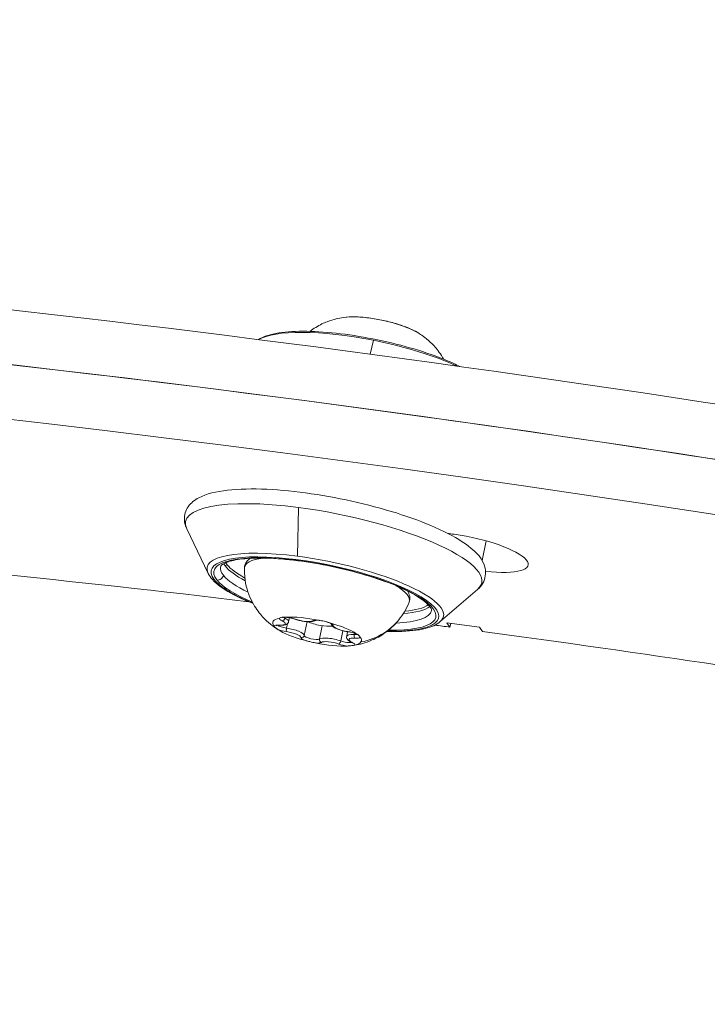
# Model space of a CAD drawing. Units: millimetres. Extents: x 11406 to 31716, y 12818 to 24903.
# Drawn here: x 19706 to 19767, y 20376 to 20463 of the extents above; entities that cross this region are included whole.
import ezdxf

# ---------------------------------------------------------------- set-up
doc = ezdxf.new("R2010")
doc.units = ezdxf.units.MM
doc.styles.get("Standard").update_dxf_attribs({"font": 'arial.ttf'})
doc.dimstyles.new('ISO-25', dxfattribs={"dimtxt": 2.5, "dimasz": 2.5, "dimexe": 1.25, "dimexo": 0.625, "dimtad": 1, "dimtxsty": 'Standard', "dimcen": 2.5, "dimadec": 0, "dimazin": 0, "dimtfac": 1, "dimtmove": 0, "dimatfit": 3, "dimfxl": 1, "dimarcsym": 0})

# ---------------------------------------------------------------- blocks, each defined once
blk = doc.blocks.new('*D7')
at = {"color": 0, "lineweight": -2, "transparency": 16777216}
for p, q in [((13111.975, 24441.448), (13111.975, 24562.698)), ((31716.136, 24441.448), (31716.136, 24562.698)), ((13191.975, 24561.448), (31636.136, 24561.448))]:
    blk.add_line(p, q, dxfattribs=at)
at = {"color": 0, "transparency": 16777216}
for points in [[(13191.975, 24574.781), (13191.975, 24548.115), (13111.975, 24561.448)], [(31636.136, 24574.781), (31636.136, 24548.115), (31716.136, 24561.448)]]:
    blk.add_solid(points, dxfattribs=at)
at = {"layer": 'Defpoints', "color": 0, "transparency": 16777216}
for p in [(31716.136, 24561.448), (13111.975, 19737.702), (31716.136, 19737.702)]:
    blk.add_point(p, dxfattribs=at)
at = {"color": 0, "transparency": 16777216, "insert": (22414.055, 24739.091), "char_height": 250, "attachment_point": 5}
blk.add_mtext('1860', dxfattribs=at)

msp = doc.modelspace()

# ---------------------------------------------------------------- linework, layer by layer
at = {"color": 0, "linetype": 'Continuous', "lineweight": 0}
for p, q in [((19737.264, 20432.969, -3161.558), (19737.56, 20434.196, -3161.558)), ((19730.947, 20419.44, -3161.558), (19730.841, 20415.133, -3161.558)), ((19722.97, 20413.619, -3161.558), (19721.083, 20417.542, -3161.558)), ((19747.5, 20416.487, -3161.558), (19747.137, 20414.745, -3161.558)), ((19743.443, 20409.357, -3161.558), (19746.738, 20412.202, -3161.558)), ((19729.726, 20409.671, -3161.558), (19729.742, 20409.749, -3161.558)), ((19730.067, 20409.358, -3161.558), (19730.139, 20409.703, -3161.558)), ((19731.444, 20408.145, -3161.558), (19731.696, 20409.355, -3161.558)), ((19729.884, 20408.783, -3161.558), (19729.967, 20409.183, -3161.558)), ((19732.787, 20407.826, -3161.558), (19733.03, 20408.995, -3161.558)), ((19734.672, 20407.648, -3161.558), (19734.859, 20408.55, -3161.558)), ((19744.305, 20408.874, -3161.558), (19744.029, 20409.242, -3161.558)), ((19744.029, 20409.242, -3161.558), (19746.896, 20408.858, -3161.558)), ((19744.372, 20409.196, -3161.558), (19744.305, 20408.874, -3161.558)), ((19746.896, 20408.858, -3161.558), (19747.171, 20408.49, -3161.558)), ((19735.191, 20408.07, -3161.558), (19735.274, 20408.472, -3161.558)), ((19735.856, 20408.217, -3161.558), (19735.881, 20408.335, -3161.558))]:
    msp.add_line(p, q, dxfattribs=at)
for centre, major_axis, ratio, start_param, end_param in [((19835.133, 20301.311, -3161.558), (-439.089, 91.396), 0.252551, -1.693582, -0.122785), ((19834.147, 20296.574, -3161.558), (-439.089, 91.396), 0.252551, -1.693582, -0.122785), ((19833.161, 20291.838, -3161.558), (-439.089, 91.396), 0.252551, -2.164821, -0.594024), ((19834.147, 20296.574, -3161.558), (-439.089, 91.396), 0.252551, -1.565463, -0.594024), ((19733.31, 20411.988, -3161.558), (-10.426, 2.17), 0.252551, -1.279482, 0.190986), ((19733.27, 20411.793, -3161.558), (9.79, -2.038), 0.252551, -0.910875, 3.432907), ((19733.31, 20411.988, -3161.558), (10.426, -2.17), 0.252551, -0.190986, 1.86211), ((19733.536, 20413.071, -3161.558), (-9.301, 1.936), 0.252551, 0.212309, 0.291314), ((19724.63, 20414.232, -3161.558), (-0.118, -0.093), 0.926817, -2.403947, -0.83315), ((19733.536, 20413.071, -3161.558), (-9.301, 1.936), 0.252551, 0.291314, 0.722854), ((19723.609, 20413.538, -3161.558), (-0.393, -0.309), 0.926817, 0, 0.737646), ((19723.843, 20413.508, -3161.558), (0.393, 0.309), 0.926817, -2.403947, -0.83315), ((19733.27, 20411.793, -3161.558), (-9.79, 2.038), 0.252551, 0.291314, 0.910875), ((19733.536, 20413.071, -3161.558), (9.301, -1.936), 0.252551, -0.722854, -0.212309), ((19732.58, 20408.477, -3161.558), (-3.916, 0.815), 0.252551, -0.505625, 0.287627), ((19730.178, 20409.46, -3161.558), (-0.93, 0.194), 0.252551, -0.070234, 0.804519), ((19728.796, 20409.623, -3161.558), (1.271, -0.265), 0.252551, 0, 0.804519), ((19732.58, 20408.477, -3161.558), (-3.916, 0.815), 0.252551, -1.552822, -0.75957), ((19730.178, 20409.46, -3161.558), (-0.93, 0.194), 0.252551, -2.069713, -1.194961), ((19730.715, 20409.81, -3161.558), (-0.084, -0.236), 0.462964, 0, 0.288929), ((19733.079, 20409.185, -3161.558), (-0.93, 0.194), 0.252551, -1.117432, -0.242679), ((19735.18, 20413.245, -3161.558), (4.848, -3.418), 0.961841, -0.756264, 0), ((19729.679, 20408.752, -3161.558), (-0.93, 0.194), 0.252551, -1.022516, -0.147763), ((19729.679, 20408.752, -3161.558), (0.93, -0.194), 0.252551, -2.164629, -1.289876), ((19732.58, 20408.477, -3161.558), (3.916, -0.815), 0.252551, -2.60002, -1.806768), ((19729.939, 20408.71, -3161.558), (-0.033, -0.248), 0.268252, -1.836056, -0.26526), ((19730.172, 20408.401, -3161.558), (1.271, -0.265), 0.252551, 0.024682, 1.851716), ((19733.079, 20409.185, -3161.558), (0.93, -0.194), 0.252551, 0.024682, 0.899434), ((19732.58, 20408.477, -3161.558), (-3.916, 0.815), 0.252551, -2.60002, -1.806768), ((19734.059, 20409.234, -3161.558), (0.249, -0.027), 0.967289, -2.727952, -1.665068), ((19735.481, 20408.202, -3161.558), (-0.93, 0.194), 0.252551, -2.164629, -1.289876), ((19732.081, 20407.77, -3161.558), (-0.93, 0.194), 0.252551, 0.024682, 0.899434), ((19731.199, 20408.194, -3161.558), (0.249, -0.027), 0.967289, -1.665068, -0.094272), ((19733.021, 20407.762, -3161.558), (0.139, -0.208), 0.939231, -2.397479, -0.826683), ((19734.005, 20407.492, -3161.558), (-1.271, 0.265), 0.252551, -2.069713, -0.242679), ((19736.462, 20407.805, -3161.558), (-1.271, 0.265), 0.252551, -1.022516, 0), ((19735.973, 20408.137, -3161.558), (-0.013, -0.25), 0.504324, -1.867604, -0.296808), ((19735.481, 20408.202, -3161.558), (0.93, -0.194), 0.252551, -1.022516, -0.147763), ((19732.58, 20408.477, -3161.558), (3.916, -0.815), 0.252551, -0.108999, 0.287627), ((19732.081, 20407.77, -3161.558), (0.93, -0.194), 0.252551, -1.117432, -0.242679), ((19732.58, 20408.477, -3161.558), (3.916, -0.815), 0.252551, -1.552822, -0.75957), ((19734.982, 20407.494, -3161.558), (0.93, -0.194), 0.252551, -2.069713, -1.194961), ((19735.711, 20407.766, -3161.558), (-0.107, -0.226), 0.670979, 0, 0.347561), ((19734.982, 20407.494, -3161.558), (0.93, -0.194), 0.252551, -0.070234, 0.804519), ((19732.58, 20408.477, -3161.558), (3.916, -0.815), 0.252551, -0.505625, -0.108999)]:
    msp.add_ellipse(centre, major_axis=major_axis, ratio=ratio, start_param=start_param, end_param=end_param, dxfattribs=at)
at = {"color": 0, "linetype": 'Continuous', "lineweight": 0, "extrusion": (0, 0, -1)}
for centre, major_axis, ratio, start_param, end_param in [((19738.091, 20434.956, -3161.558), (4.017, -0.836), 0.252551, -2.551916, -0.589676), ((19737.37, 20431.49, -3161.558), (-10.426, 2.17), 0.252551, 0.25745, 1.536502), ((19737.37, 20431.49, -3161.558), (10.426, -2.17), 0.252551, -1.60509, -0.816632), ((19734.041, 20415.498, -3161.558), (-13.065, 2.719), 0.252551, -0.190986, 1.279482), ((19734.041, 20415.498, -3161.558), (13.065, -2.719), 0.252551, -1.86211, 0.190986), ((19833.161, 20291.838, -3161.558), (419.998, -87.423), 0.252551, -1.836684, -1.835268), ((19745.819, 20415.468, -3161.558), (5.385, -1.121), 0.252551, -1.835268, 1.212502), ((19833.161, 20291.838, -3161.558), (389.404, -81.054), 0.252551, -2.023741, -1.900311), ((19733.27, 20411.793, -3161.558), (-10.03, 2.088), 0.252551, -0.291314, 4.080333), ((19733.566, 20413.213, -3161.558), (-9.154, 1.905), 0.252551, -0.291314, -0.22219), ((19733.45, 20412.66, -3161.558), (-7.274, 1.514), 0.252551, -0.044708, 0.634649), ((19733.368, 20412.266, -3161.558), (-9.301, 1.936), 0.252551, -0.291314, 0), ((19733.566, 20413.213, -3161.558), (-9.154, 1.905), 0.252551, -0.691023, -0.291314), ((19733.27, 20411.793, -3161.558), (-10.03, 2.088), 0.252551, -0.93874, -0.291314), ((19733.368, 20412.266, -3161.558), (-9.301, 1.936), 0.252551, -0.792305, -0.291314), ((19733.45, 20412.66, -3161.558), (7.274, -1.514), 0.252551, -0.634649, 0.044708), ((19733.368, 20412.266, -3161.558), (9.301, -1.936), 0.252551, 0, 0.792305), ((19733.566, 20413.213, -3161.558), (9.154, -1.905), 0.252551, 0.22219, 0.691023), ((19728.747, 20409.386, -3161.558), (1.026, -0.214), 0.252551, -0.804519, 1.022516), ((19729.547, 20409.661, -3161.558), (-0.107, -0.226), 0.670979, -1.918358, -0.347561), ((19730.227, 20409.696, -3161.558), (-0.685, 0.143), 0.252551, -0.804519, -0.454225), ((19731.204, 20409.699, -3161.558), (1.026, -0.214), 0.252551, 0.242679, 2.069713), ((19732.777, 20409.424, -3161.558), (1.469, -0.306), 0.252551, 0.619077, 2.302852), ((19732.237, 20409.666, -3161.558), (0.139, -0.208), 0.939231, 0.030398, 0.826683), ((19729.728, 20408.989, -3161.558), (-0.685, 0.143), 0.252551, -1.851716, -0.454225), ((19729.285, 20409.29, -3161.558), (-0.013, -0.25), 0.504324, 0, 0.296808), ((19735.037, 20408.79, -3161.558), (-1.026, 0.214), 0.252551, -1.851716, -0.024682), ((19735.319, 20408.718, -3161.558), (-0.033, -0.248), 0.268252, 0, 0.26526), ((19833.161, 20291.838, -3161.558), (389.404, -81.054), 0.252551, -1.856726, -1.853208), ((19833.161, 20291.838, -3161.558), (389.404, -81.054), 0.252551, -1.845665, -1.736408), ((19730.122, 20408.164, -3161.558), (1.026, -0.214), 0.252551, -1.851716, -0.024682), ((19732.13, 20408.006, -3161.558), (0.685, -0.143), 0.252551, 0.242679, 3.116911), ((19733.955, 20407.255, -3161.558), (-1.026, 0.214), 0.252551, 0.242679, 2.069713), ((19734.543, 20407.618, -3161.558), (-0.084, -0.236), 0.462964, -1.859725, -0.288929), ((19735.031, 20407.731, -3161.558), (-0.685, 0.143), 0.252551, -2.687368, -1.071879), ((19736.413, 20407.568, -3161.558), (-1.026, 0.214), 0.252551, -0.804519, 1.022516), ((19735.53, 20408.439, -3161.558), (-0.685, 0.143), 0.252551, -2.687368, -2.119077)]:
    msp.add_ellipse(centre, major_axis=major_axis, ratio=ratio, start_param=start_param, end_param=end_param, dxfattribs=at)
at = {"color": 0, "linetype": 'Continuous', "lineweight": 0}
for points, knots in [([(19734.87, 20436.215, -3161.558), (19734.684, 20436.186, -3161.558), (19734.481, 20436.147, -3161.558), (19734.024, 20436.033, -3161.558), (19733.769, 20435.957, -3161.558), (19733.181, 20435.729, -3161.558), (19732.846, 20435.578, -3161.558), (19732.297, 20435.242, -3161.558), (19732.122, 20435.125, -3161.558), (19731.94, 20434.986, -3161.558)], [2.6609148, 2.6609148, 2.6609148, 2.6609148, 2.7699084, 2.7699084, 2.8789021, 2.8789021, 2.9878957, 2.9878957, 3.0350154, 3.0350154, 3.0350154, 3.0350154]), ([(19734.87, 20436.215, -3161.558), (19735.207, 20436.268, -3161.558), (19735.603, 20436.284, -3161.558), (19736.434, 20436.255, -3161.558), (19736.859, 20436.216, -3161.558), (19737.725, 20436.095, -3161.558), (19738.165, 20436.013, -3161.558), (19739.026, 20435.817, -3161.558), (19739.447, 20435.702, -3161.558), (19740.235, 20435.447, -3161.558), (19740.602, 20435.307, -3161.558), (19741.156, 20435.052, -3161.558), (19741.365, 20434.941, -3161.558), (19741.548, 20434.825, -3161.558)], [3.622271, 3.622271, 3.622271, 3.622271, 4.006233, 4.006233, 4.346688, 4.346688, 4.677889, 4.677889, 5.007702, 5.007702, 5.341489, 5.341489, 5.58451, 5.58451, 5.58451, 5.58451]), ([(19745.179, 20431.886, -3161.558), (19745.006, 20431.973, -3161.558), (19744.825, 20432.06, -3161.558), (19743.834, 20432.514, -3161.558), (19742.904, 20432.869, -3161.558), (19740.901, 20433.517, -3161.558), (19739.831, 20433.81, -3161.558), (19737.65, 20434.309, -3161.558), (19736.54, 20434.516, -3161.558), (19734.382, 20434.825, -3161.558), (19733.335, 20434.927, -3161.558), (19731.401, 20435.014, -3161.558), (19730.516, 20434.999, -3161.558), (19728.971, 20434.842, -3161.558), (19728.321, 20434.702, -3161.558), (19727.672, 20434.412, -3161.558), (19727.541, 20434.341, -3161.558), (19727.421, 20434.26, -3161.558)], [2.295118, 2.295118, 2.295118, 2.295118, 2.372332, 2.372332, 2.703335, 2.703335, 3.028565, 3.028565, 3.352304, 3.352304, 3.67651, 3.67651, 4.003751, 4.003751, 4.34167, 4.34167, 4.436305, 4.436305, 4.436305, 4.436305]), ([(19743.743, 20432.529, -3161.558), (19743.713, 20432.583, -3161.558), (19743.683, 20432.635, -3161.558), (19743.393, 20433.121, -3161.558), (19743.133, 20433.442, -3161.558), (19742.66, 20433.959, -3161.558), (19742.443, 20434.155, -3161.558), (19742.048, 20434.482, -3161.558), (19741.868, 20434.613, -3161.558), (19741.649, 20434.76, -3161.558), (19741.598, 20434.793, -3161.558), (19741.548, 20434.825, -3161.558)], [0.3245744, 0.3245744, 0.3245744, 0.3245744, 0.3372968, 0.3372968, 0.4462904, 0.4462904, 0.5552841, 0.5552841, 0.6642777, 0.6642777, 0.6986751, 0.6986751, 0.6986751, 0.6986751]), ([(19721.083, 20417.542, -3161.558), (19720.962, 20417.793, -3161.558), (19720.879, 20418.075, -3161.558), (19720.854, 20418.771, -3161.558), (19720.983, 20419.183, -3161.558), (19721.45, 20419.853, -3161.558), (19721.782, 20420.1, -3161.558), (19722.829, 20420.65, -3161.558), (19723.667, 20420.844, -3161.558), (19725.687, 20421.076, -3161.558), (19726.863, 20421.1, -3161.558), (19729.38, 20420.985, -3161.558), (19730.706, 20420.853, -3161.558), (19733.417, 20420.458, -3161.558), (19734.8, 20420.196, -3161.558), (19737.501, 20419.568, -3161.558), (19738.819, 20419.202, -3161.558), (19741.272, 20418.397, -3161.558), (19742.405, 20417.959, -3161.558), (19744.401, 20417.031, -3161.558), (19745.254, 20416.545, -3161.558), (19746.657, 20415.475, -3161.558), (19747.227, 20414.898, -3161.558), (19747.495, 20413.643, -3161.558), (19747.426, 20413.149, -3161.558), (19747.081, 20412.543, -3161.558), (19746.918, 20412.357, -3161.558), (19746.738, 20412.202, -3161.558)], [1.671124, 1.671124, 1.671124, 1.671124, 1.799836, 1.799836, 1.969487, 1.969487, 2.159639, 2.159639, 2.514336, 2.514336, 2.866159, 2.866159, 3.197952, 3.197952, 3.524751, 3.524751, 3.850889, 3.850889, 4.179647, 4.179647, 4.518342, 4.518342, 4.892625, 4.892625, 5.084975, 5.084975, 5.194689, 5.194689, 5.194689, 5.194689]), ([(19724.068, 20414.202, -3161.558), (19724.079, 20414.258, -3161.558), (19724.146, 20414.377, -3161.558), (19724.684, 20414.641, -3161.558), (19725.066, 20414.755, -3161.558), (19726.091, 20414.922, -3161.558), (19726.758, 20414.969, -3161.558), (19728.306, 20414.971, -3161.558), (19729.197, 20414.922, -3161.558), (19731.099, 20414.723, -3161.558), (19732.111, 20414.573, -3161.558), (19734.147, 20414.185, -3161.558), (19735.17, 20413.948, -3161.558), (19737.114, 20413.411, -3161.558), (19738.036, 20413.112, -3161.558), (19739.678, 20412.487, -3161.558), (19740.399, 20412.162, -3161.558), (19741.552, 20411.532, -3161.558), (19741.993, 20411.225, -3161.558), (19742.532, 20410.717, -3161.558), (19742.644, 20410.511, -3161.558), (19742.675, 20410.373, -3161.558), (19742.673, 20410.351, -3161.558), (19742.669, 20410.33, -3161.558)], [1.86211, 1.86211, 1.86211, 1.86211, 2.17627, 2.17627, 2.444015, 2.444015, 2.740365, 2.740365, 3.050473, 3.050473, 3.365303, 3.365303, 3.681477, 3.681477, 3.997145, 3.997145, 4.309858, 4.309858, 4.613226, 4.613226, 4.889926, 4.889926, 5.003703, 5.003703, 5.003703, 5.003703]), ([(19726.167, 20414.09, -3161.558), (19726.173, 20414.302, -3161.558), (19726.258, 20414.512, -3161.558), (19726.474, 20414.783, -3161.558), (19726.581, 20414.873, -3161.558), (19726.698, 20414.95, -3161.558)], [4.5586822, 4.5586822, 4.5586822, 4.5586822, 4.7304027, 4.7304027, 4.8513892, 4.8513892, 4.8513892, 4.8513892]), ([(19729.283, 20408.56, -3161.558), (19729.122, 20408.657, -3161.558), (19728.949, 20408.769, -3161.558), (19728.568, 20409.046, -3161.558), (19728.361, 20409.211, -3161.558), (19727.9, 20409.643, -3161.558), (19727.645, 20409.909, -3161.558), (19727.101, 20410.641, -3161.558), (19726.808, 20411.11, -3161.558), (19726.333, 20412.351, -3161.558), (19726.155, 20413.122, -3161.558), (19726.165, 20414.015, -3161.558), (19726.166, 20414.052, -3161.558), (19726.167, 20414.09, -3161.558)], [3.9784758, 3.9784758, 3.9784758, 3.9784758, 4.0945171, 4.0945171, 4.2105584, 4.2105584, 4.3265996, 4.3265996, 4.4426409, 4.4426409, 4.5537932, 4.5537932, 4.5586822, 4.5586822, 4.5586822, 4.5586822]), ([(19726.937, 20410.949, -3161.558), (19726.192, 20411.249, -3161.558), (19725.526, 20411.562, -3161.558), (19724.272, 20412.265, -3161.558), (19723.732, 20412.653, -3161.558), (19723.196, 20413.24, -3161.558), (19723.064, 20413.422, -3161.558), (19722.97, 20413.619, -3161.558)], [7.1929023, 7.1929023, 7.1929023, 7.1929023, 7.4709515, 7.4709515, 7.8088709, 7.8088709, 7.9543096, 7.9543096, 7.9543096, 7.9543096]), ([(19740.556, 20412.065, -3161.558), (19740.647, 20411.926, -3161.558), (19740.718, 20411.773, -3161.558), (19740.783, 20411.428, -3161.558), (19740.768, 20411.235, -3161.558), (19740.7, 20411.065, -3161.558)], [7.4969842, 7.4969842, 7.4969842, 7.4969842, 7.6415497, 7.6415497, 7.7896912, 7.7896912, 7.7896912, 7.7896912]), ([(19740.7, 20411.065, -3161.558), (19740.46, 20410.466, -3161.558), (19740.137, 20409.944, -3161.558), (19739.393, 20409.019, -3161.558), (19738.973, 20408.655, -3161.558), (19738.164, 20408.076, -3161.558), (19737.784, 20407.881, -3161.558), (19737.122, 20407.592, -3161.558), (19736.839, 20407.5, -3161.558), (19736.335, 20407.36, -3161.558), (19736.114, 20407.314, -3161.558), (19735.835, 20407.266, -3161.558), (19735.76, 20407.255, -3161.558), (19735.687, 20407.244, -3161.558)], [1.5065059, 1.5065059, 1.5065059, 1.5065059, 1.589855, 1.589855, 1.6900959, 1.6900959, 1.8040026, 1.8040026, 1.9179094, 1.9179094, 2.0318161, 2.0318161, 2.0760396, 2.0760396, 2.0760396, 2.0760396]), ([(19729.882, 20409.749, -3161.558), (19729.85, 20409.747, -3161.558), (19729.81, 20409.749, -3161.558), (19729.692, 20409.752, -3161.558), (19729.608, 20409.753, -3161.558), (19729.522, 20409.742, -3161.558), (19729.4, 20409.727, -3161.558), (19729.332, 20409.693, -3161.558), (19729.268, 20409.673, -3161.558), (19729.26, 20409.671, -3161.558), (19729.253, 20409.669, -3161.558)], [0.3662488, 0.3662488, 0.3662488, 0.3662488, 0.3916086, 0.3916086, 0.4331665, 0.4331665, 0.4331665, 0.4924483, 0.4924483, 0.5001069, 0.5001069, 0.5001069, 0.5001069]), ([(19729.272, 20409.041, -3161.558), (19729.339, 20409.037, -3161.558), (19729.404, 20409.036, -3161.558), (19729.527, 20409.039, -3161.558), (19729.584, 20409.044, -3161.558), (19729.694, 20409.059, -3161.558), (19729.745, 20409.07, -3161.558), (19729.846, 20409.103, -3161.558), (19729.897, 20409.126, -3161.558), (19729.968, 20409.183, -3161.558), (19729.989, 20409.204, -3161.558), (19730.035, 20409.265, -3161.558), (19730.057, 20409.31, -3161.558), (19730.067, 20409.358, -3161.558)], [3.798872, 3.798872, 3.798872, 3.798872, 4.003375, 4.003375, 4.207878, 4.207878, 4.412381, 4.412381, 4.616884, 4.616884, 4.702656, 4.702656, 4.821388, 4.821388, 4.821388, 4.821388]), ([(19729.467, 20409.728, -3161.558), (19729.467, 20409.728, -3161.558), (19729.467, 20409.729, -3161.558), (19729.47, 20409.73, -3161.558), (19729.479, 20409.733, -3161.558), (19729.51, 20409.74, -3161.558), (19729.536, 20409.744, -3161.558), (19729.607, 20409.75, -3161.558), (19729.656, 20409.752, -3161.558), (19729.774, 20409.749, -3161.558), (19729.845, 20409.744, -3161.558), (19730.001, 20409.727, -3161.558), (19730.086, 20409.714, -3161.558), (19730.258, 20409.681, -3161.558), (19730.345, 20409.661, -3161.558), (19730.5, 20409.618, -3161.558), (19730.569, 20409.597, -3161.558), (19730.631, 20409.575, -3161.558)], [4.936837, 4.936837, 4.936837, 4.936837, 4.964482, 4.964482, 5.109043, 5.109043, 5.300314, 5.300314, 5.541566, 5.541566, 5.817933, 5.817933, 6.111819, 6.111819, 6.411613, 6.411613, 6.673104, 6.673104, 6.673104, 6.673104]), ([(19730.631, 20409.575, -3161.558), (19730.742, 20409.535, -3161.558), (19730.863, 20409.499, -3161.558), (19731.109, 20409.438, -3161.558), (19731.234, 20409.413, -3161.558), (19731.478, 20409.374, -3161.558), (19731.599, 20409.361, -3161.558), (19731.828, 20409.347, -3161.558), (19731.937, 20409.348, -3161.558), (19732.137, 20409.366, -3161.558), (19732.227, 20409.382, -3161.558), (19732.334, 20409.433, -3161.558), (19732.352, 20409.443, -3161.558), (19732.37, 20409.454, -3161.558)], [2.751674, 2.751674, 2.751674, 2.751674, 3.102299, 3.102299, 3.441137, 3.441137, 3.780583, 3.780583, 4.133306, 4.133306, 4.498713, 4.498713, 4.570976, 4.570976, 4.570976, 4.570976]), ([(19732.368, 20409.453, -3161.558), (19732.368, 20409.453, -3161.558), (19732.368, 20409.454, -3161.558), (19732.371, 20409.455, -3161.558), (19732.379, 20409.458, -3161.558), (19732.41, 20409.465, -3161.558), (19732.435, 20409.469, -3161.558), (19732.504, 20409.475, -3161.558), (19732.549, 20409.476, -3161.558), (19732.652, 20409.475, -3161.558), (19732.708, 20409.472, -3161.558), (19732.829, 20409.46, -3161.558), (19732.892, 20409.453, -3161.558), (19732.958, 20409.442, -3161.558), (19732.959, 20409.442, -3161.558), (19732.96, 20409.442, -3161.558)], [4.936837, 4.936837, 4.936837, 4.936837, 4.962857, 4.962857, 5.106923, 5.106923, 5.297528, 5.297528, 5.524844, 5.524844, 5.75216, 5.75216, 5.979476, 5.979476, 5.982648, 5.982648, 5.982648, 5.982648]), ([(19733.695, 20409.248, -3161.558), (19733.654, 20409.259, -3161.558), (19733.605, 20409.276, -3161.558), (19733.46, 20409.325, -3161.558), (19733.352, 20409.36, -3161.558), (19733.218, 20409.392, -3161.558), (19733.027, 20409.437, -3161.558), (19732.871, 20409.453, -3161.558), (19732.743, 20409.475, -3161.558), (19732.729, 20409.478, -3161.558), (19732.715, 20409.481, -3161.558)], [0.3662488, 0.3662488, 0.3662488, 0.3662488, 0.3916086, 0.3916086, 0.4331665, 0.4331665, 0.4331665, 0.4924483, 0.4924483, 0.5001069, 0.5001069, 0.5001069, 0.5001069]), ([(19743.443, 20409.357, -3161.558), (19743.113, 20409.072, -3161.558), (19742.673, 20408.891, -3161.558), (19741.473, 20408.592, -3161.558), (19740.657, 20408.505, -3161.558), (19739.402, 20408.481, -3161.558), (19739.077, 20408.483, -3161.558), (19738.74, 20408.492, -3161.558)], [5.1946893, 5.1946893, 5.1946893, 5.1946893, 5.4860458, 5.4860458, 5.8395328, 5.8395328, 5.9560966, 5.9560966, 5.9560966, 5.9560966]), ([(19728.766, 20408.978, -3161.558), (19728.776, 20408.965, -3161.558), (19728.785, 20408.952, -3161.558), (19728.814, 20408.912, -3161.558), (19728.838, 20408.884, -3161.558), (19728.887, 20408.841, -3161.558), (19728.955, 20408.78, -3161.558), (19729.041, 20408.719, -3161.558), (19729.105, 20408.675, -3161.558), (19729.112, 20408.67, -3161.558), (19729.118, 20408.666, -3161.558)], [0.3662488, 0.3662488, 0.3662488, 0.3662488, 0.3916086, 0.3916086, 0.4331665, 0.4331665, 0.4331665, 0.4924483, 0.4924483, 0.5001069, 0.5001069, 0.5001069, 0.5001069]), ([(19728.968, 20409.021, -3161.558), (19728.968, 20409.021, -3161.558), (19728.969, 20409.021, -3161.558), (19728.971, 20409.022, -3161.558), (19728.98, 20409.025, -3161.558), (19729.011, 20409.032, -3161.558), (19729.037, 20409.036, -3161.558), (19729.102, 20409.042, -3161.558), (19729.142, 20409.044, -3161.558), (19729.214, 20409.043, -3161.558), (19729.242, 20409.042, -3161.558), (19729.272, 20409.041, -3161.558)], [4.9368366, 4.9368366, 4.9368366, 4.9368366, 4.9644821, 4.9644821, 5.1090435, 5.1090435, 5.3003143, 5.3003143, 5.5048175, 5.5048175, 5.6259062, 5.6259062, 5.6259062, 5.6259062]), ([(19733.444, 20409.329, -3161.558), (19733.505, 20409.31, -3161.558), (19733.561, 20409.29, -3161.558), (19733.661, 20409.25, -3161.558), (19733.705, 20409.229, -3161.558), (19733.777, 20409.192, -3161.558), (19733.804, 20409.174, -3161.558), (19733.832, 20409.154, -3161.558), (19733.837, 20409.148, -3161.558), (19733.837, 20409.148, -3161.558)], [0.2727785, 0.2727785, 0.2727785, 0.2727785, 0.505646, 0.505646, 0.7385135, 0.7385135, 0.971381, 0.971381, 1.1283515, 1.1283515, 1.1283515, 1.1283515]), ([(19733.814, 20409.167, -3161.558), (19733.816, 20409.157, -3161.558), (19733.818, 20409.147, -3161.558), (19733.833, 20409.093, -3161.558), (19733.853, 20409.056, -3161.558), (19733.911, 20408.972, -3161.558), (19733.952, 20408.934, -3161.558), (19734.073, 20408.841, -3161.558), (19734.16, 20408.793, -3161.558), (19734.362, 20408.701, -3161.558), (19734.476, 20408.659, -3161.558), (19734.715, 20408.585, -3161.558), (19734.838, 20408.553, -3161.558), (19735.071, 20408.503, -3161.558), (19735.18, 20408.485, -3161.558), (19735.286, 20408.47, -3161.558)], [1.782884, 1.782884, 1.782884, 1.782884, 1.809282, 1.809282, 1.93827, 1.93827, 2.158815, 2.158815, 2.524222, 2.524222, 2.889629, 2.889629, 3.233478, 3.233478, 3.531511, 3.531511, 3.531511, 3.531511]), ([(19731.464, 20407.706, -3161.558), (19731.506, 20407.695, -3161.558), (19731.555, 20407.682, -3161.558), (19731.703, 20407.646, -3161.558), (19731.813, 20407.621, -3161.558), (19731.947, 20407.589, -3161.558), (19732.138, 20407.544, -3161.558), (19732.289, 20407.507, -3161.558), (19732.417, 20407.479, -3161.558), (19732.431, 20407.476, -3161.558), (19732.444, 20407.474, -3161.558)], [0.3662488, 0.3662488, 0.3662488, 0.3662488, 0.3916086, 0.3916086, 0.4331665, 0.4331665, 0.4331665, 0.4924483, 0.4924483, 0.5001069, 0.5001069, 0.5001069, 0.5001069]), ([(19735.191, 20408.07, -3161.558), (19735.182, 20408.027, -3161.558), (19735.182, 20407.983, -3161.558), (19735.198, 20407.899, -3161.558), (19735.215, 20407.862, -3161.558), (19735.258, 20407.787, -3161.558), (19735.287, 20407.754, -3161.558), (19735.348, 20407.696, -3161.558), (19735.38, 20407.671, -3161.558), (19735.45, 20407.623, -3161.558), (19735.488, 20407.6, -3161.558), (19735.552, 20407.566, -3161.558), (19735.578, 20407.553, -3161.558), (19735.604, 20407.541, -3161.558)], [1.6797949, 1.6797949, 1.6797949, 1.6797949, 1.7837215, 1.7837215, 1.9035399, 1.9035399, 2.0644436, 2.0644436, 2.2253473, 2.2253473, 2.386251, 2.386251, 2.4843135, 2.4843135, 2.4843135, 2.4843135]), ([(19735.286, 20408.47, -3161.558), (19735.369, 20408.459, -3161.558), (19735.456, 20408.444, -3161.558), (19735.628, 20408.408, -3161.558), (19735.714, 20408.386, -3161.558), (19735.873, 20408.339, -3161.558), (19735.947, 20408.314, -3161.558), (19736.071, 20408.264, -3161.558), (19736.122, 20408.24, -3161.558), (19736.195, 20408.199, -3161.558), (19736.219, 20408.182, -3161.558), (19736.237, 20408.168, -3161.558), (19736.239, 20408.165, -3161.558), (19736.239, 20408.165, -3161.558)], [5.893267, 5.893267, 5.893267, 5.893267, 6.189587, 6.189587, 6.489541, 6.489541, 6.784841, 6.784841, 7.063268, 7.063268, 7.30134, 7.30134, 7.411537, 7.411537, 7.411537, 7.411537]), ([(19736.393, 20407.976, -3161.558), (19736.383, 20407.989, -3161.558), (19736.375, 20408.006, -3161.558), (19736.349, 20408.058, -3161.558), (19736.327, 20408.097, -3161.558), (19736.278, 20408.14, -3161.558), (19736.21, 20408.201, -3161.558), (19736.12, 20408.241, -3161.558), (19736.055, 20408.28, -3161.558), (19736.048, 20408.284, -3161.558), (19736.042, 20408.288, -3161.558)], [0.3662488, 0.3662488, 0.3662488, 0.3662488, 0.3916086, 0.3916086, 0.4331665, 0.4331665, 0.4331665, 0.4924483, 0.4924483, 0.5001069, 0.5001069, 0.5001069, 0.5001069]), ([(19735.278, 20407.205, -3161.558), (19735.309, 20407.207, -3161.558), (19735.35, 20407.209, -3161.558), (19735.471, 20407.219, -3161.558), (19735.557, 20407.228, -3161.558), (19735.643, 20407.239, -3161.558), (19735.765, 20407.254, -3161.558), (19735.829, 20407.268, -3161.558), (19735.892, 20407.282, -3161.558), (19735.899, 20407.283, -3161.558), (19735.906, 20407.285, -3161.558)], [0.3662488, 0.3662488, 0.3662488, 0.3662488, 0.3916086, 0.3916086, 0.4331665, 0.4331665, 0.4331665, 0.4924483, 0.4924483, 0.5001069, 0.5001069, 0.5001069, 0.5001069]), ([(19735.604, 20407.541, -3161.558), (19735.632, 20407.527, -3161.558), (19735.657, 20407.514, -3161.558), (19735.699, 20407.49, -3161.558), (19735.715, 20407.479, -3161.558), (19735.735, 20407.463, -3161.558), (19735.741, 20407.458, -3161.558), (19735.741, 20407.458, -3161.558)], [0.6572791, 0.6572791, 0.6572791, 0.6572791, 0.8181828, 0.8181828, 0.9790866, 0.9790866, 1.1283515, 1.1283515, 1.1283515, 1.1283515])]:
    msp.add_open_spline(points, degree=3, knots=knots, dxfattribs=at)

# ---------------------------------------------------------------- dimensions: what is measured, and where the dimension line sits
dim = msp.add_linear_dim(base=(31716.136, 24561.448), p1=(13111.975, 19737.702), p2=(31716.136, 19737.702), text='1860', dimstyle='ISO-25', override={"dimtxt": 250, "dimasz": 80, "dimgap": 50, "dimtad": 2, "dimfxl": 120, "dimfxlon": 1})
dim.commit()
dim.dimension.update_dxf_attribs({"geometry": '*D7', "text_midpoint": (22414.055, 24739.091)})

doc.saveas('drawing.dxf')
